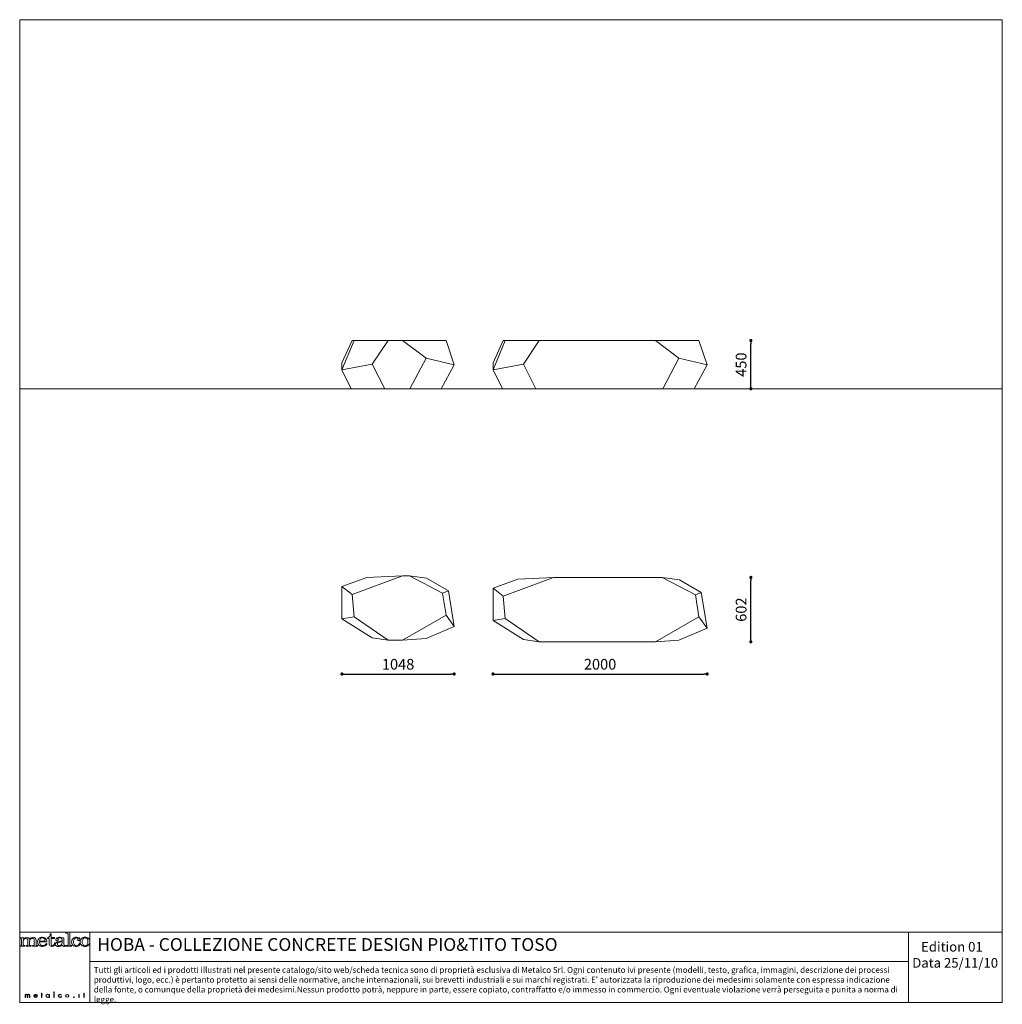
# Model space of a CAD drawing. Units: millimetres. Extents: x 53 to 9233, y 18649 to 27846.
import ezdxf

# ---------------------------------------------------------------- set-up
doc = ezdxf.new("R2010")
doc.units = ezdxf.units.MM
doc.header["$PDSIZE"] = -1
doc.layers.add('CONTORNI', color=7, linetype='Continuous')
doc.styles.add('SLDTEXTSTYLE16', font='arial.ttf')
doc.dimstyles.new('QUOTA OK', dxfattribs={"dimtxt": 100, "dimasz": 30, "dimexe": 10, "dimexo": 0.0625, "dimgap": 40, "dimtad": 1, "dimdec": 0, "dimzin": 12, "dimdsep": 46, "dimtxsty": 'SLDTEXTSTYLE16', "dimblk": 'DOT', "dimcen": 0.09, "dimse1": 1, "dimse2": 1, "dimclrd": 7, "dimclre": 7, "dimclrt": 7, "dimadec": 0, "dimazin": 0, "dimtfac": 1, "dimtdec": 0, "dimtofl": 0, "dimtmove": 0, "dimatfit": 3, "dimldrblk": 'CLOSED', "dimfxl": 0, "dimtolj": 1, "dimtzin": 12, "dimarcsym": 0})

# ---------------------------------------------------------------- blocks, each defined once
blk = doc.blocks.new('_Dot')
at = {"color": 0, "linetype": 'ByBlock', "lineweight": -2}
blk.add_line((-0.5, 0), (-1, 0), dxfattribs=at)
at = {"color": 0, "linetype": 'ByBlock', "const_width": 0.5}
blk.add_lwpolyline([(-0.25, 0, 1), (0.25, 0, 1)], format="xyb", close=True, dxfattribs=at)
blk = doc.blocks.new('*D20')
at = {"color": 7, "linetype": 'ByBlock', "lineweight": -2}
blk.add_line((3093.8, 21734.2), (4082.3, 21734.2), dxfattribs=at)
at = {"layer": 'Defpoints', "color": 0, "linetype": 'ByBlock'}
for p in [(3063.8, 22550.4), (4112.3, 22178), (4112.3, 21734.2)]:
    blk.add_point(p, dxfattribs=at)
at = {"color": 7, "linetype": 'ByBlock', "lineweight": -2, "xscale": 30, "yscale": 30, "zscale": 30, "rotation": 180}
blk.add_blockref('_Dot', (3063.8, 21734.2), dxfattribs=at)
at = {"color": 7, "linetype": 'ByBlock', "lineweight": -2, "xscale": 30, "yscale": 30, "zscale": 30}
blk.add_blockref('_Dot', (4112.3, 21734.2), dxfattribs=at)
at = {"color": 7, "linetype": 'ByBlock', "lineweight": 5, "insert": (3588.1, 21825.2), "char_height": 100, "attachment_point": 5, "style": 'SLDTEXTSTYLE16'}
blk.add_mtext('\\A1;1048', dxfattribs=at)
blk = doc.blocks.new('_CLOSED')
at = {"color": 0, "linetype": 'ByBlock', "lineweight": -2}
for p, q in [((-1, 0.166667), (0, 0)), ((-1, 0.166667), (-1, -0.166667)), ((0, 0), (-1, -0.166667)), ((0, 0), (-1, 0))]:
    blk.add_line(p, q, dxfattribs=at)
blk = doc.blocks.new('*D21')
at = {"color": 7, "linetype": 'ByBlock', "lineweight": -2}
blk.add_line((4505, 21734.2), (6445, 21734.2), dxfattribs=at)
at = {"layer": 'Defpoints', "color": 0, "linetype": 'ByBlock'}
for p in [(4475, 22534.6), (6475, 22162.3), (6475, 21734.2)]:
    blk.add_point(p, dxfattribs=at)
at = {"color": 7, "linetype": 'ByBlock', "lineweight": -2, "xscale": 30, "yscale": 30, "zscale": 30, "rotation": 180}
blk.add_blockref('_Dot', (4475, 21734.2), dxfattribs=at)
at = {"color": 7, "linetype": 'ByBlock', "lineweight": -2, "xscale": 30, "yscale": 30, "zscale": 30}
blk.add_blockref('_Dot', (6475, 21734.2), dxfattribs=at)
at = {"color": 7, "linetype": 'ByBlock', "lineweight": 5, "insert": (5475, 21825.2), "char_height": 100, "attachment_point": 5, "style": 'SLDTEXTSTYLE16'}
blk.add_mtext('\\A1;2000', dxfattribs=at)
blk = doc.blocks.new('*D22')
at = {"color": 7, "linetype": 'ByBlock', "lineweight": -2}
blk.add_line((6883.7, 24428.9), (6883.7, 24818.9), dxfattribs=at)
at = {"layer": 'Defpoints', "color": 0, "linetype": 'ByBlock'}
for p in [(6398.7, 24848.9), (6883.7, 24848.9), (6430.4, 24398.9)]:
    blk.add_point(p, dxfattribs=at)
at = {"color": 7, "linetype": 'ByBlock', "lineweight": -2, "xscale": 30, "yscale": 30, "zscale": 30}
for p, rotation in [((6883.7, 24848.9), 90), ((6883.7, 24398.9), 270)]:
    blk.add_blockref('_Dot', p, dxfattribs=dict(at, rotation=rotation))
at = {"color": 7, "linetype": 'ByBlock', "lineweight": 5, "insert": (6792.7, 24623.9), "char_height": 100, "attachment_point": 5, "rotation": 90, "style": 'SLDTEXTSTYLE16'}
blk.add_mtext('\\A1;450', dxfattribs=at)
blk = doc.blocks.new('*D23')
at = {"color": 7, "linetype": 'ByBlock', "lineweight": -2}
blk.add_line((6883.7, 22064.3), (6883.7, 22606.5), dxfattribs=at)
at = {"layer": 'Defpoints', "color": 0, "linetype": 'ByBlock'}
for p in [(5845.2, 22636.5), (6883.7, 22636.5), (5845.2, 22034.3)]:
    blk.add_point(p, dxfattribs=at)
at = {"color": 7, "linetype": 'ByBlock', "lineweight": -2, "xscale": 30, "yscale": 30, "zscale": 30}
for p, rotation in [((6883.7, 22636.5), 90), ((6883.7, 22034.3), 270)]:
    blk.add_blockref('_Dot', p, dxfattribs=dict(at, rotation=rotation))
at = {"color": 7, "linetype": 'ByBlock', "lineweight": 5, "insert": (6792.7, 22335.4), "char_height": 100, "attachment_point": 5, "rotation": 90, "style": 'SLDTEXTSTYLE16'}
blk.add_mtext('\\A1;602', dxfattribs=at)

msp = doc.modelspace()

# ---------------------------------------------------------------- linework, layer by layer
at = {"lineweight": 5}
for p, q in [((52.9, 27846), (52.9, 18666)), ((52.9, 27846), (9232.9, 27846)), ((9232.9, 27846), (9232.9, 18666)), ((52.9, 24398.9), (9232.9, 24398.9)), ((52.9, 19321.9), (708.8, 19321.9)), ((52.9, 18666), (52.9, 19321.9)), ((708.8, 19321.9), (9232.9, 19321.9)), ((708.8, 19321.9), (708.8, 18666)), ((8355.5, 19321.9), (8355.5, 18666)), ((708.8, 19049.1), (8355.5, 19049.1)), ((372.5, 18713.2), (372.5, 18764.3)), ((372.5, 18764.3), (375.9, 18764.3)), ((375.9, 18764.3), (375.9, 18713.2)), ((252.6, 18739.2), (252.6, 18741.8)), ((252.6, 18741.8), (256.3, 18741.8)), ((256.3, 18739.2), (252.6, 18739.2)), ((256.3, 18741.8), (256.3, 18752.1)), ((256.3, 18752.1), (259.7, 18752.1)), ((256.3, 18713.2), (256.3, 18739.2)), ((259.7, 18713.2), (256.3, 18713.2)), ((259.7, 18752.1), (259.7, 18741.8)), ((259.7, 18741.8), (265.7, 18741.8)), ((265.7, 18739.2), (259.7, 18739.2)), ((259.7, 18739.2), (259.7, 18713.2)), ((265.7, 18741.8), (265.7, 18739.2)), ((375.9, 18713.2), (372.5, 18713.2)), ((609.9, 18741.8), (606.5, 18741.8)), ((606.5, 18741.8), (606.5, 18713.2)), ((606.5, 18713.2), (609.9, 18713.2)), ((609.9, 18741.8), (609.9, 18741.8)), ((609.9, 18713.2), (609.9, 18741.8)), ((649, 18739.2), (649, 18741.8)), ((649, 18741.8), (652.8, 18741.8)), ((652.8, 18739.2), (649, 18739.2)), ((652.8, 18741.8), (652.8, 18752.1)), ((652.8, 18752.1), (656.1, 18752.1)), ((652.8, 18713.2), (652.8, 18739.2)), ((656.1, 18713.2), (652.8, 18713.2)), ((656.1, 18752.1), (656.1, 18741.8)), ((656.1, 18741.8), (662.1, 18741.8)), ((662.1, 18739.2), (656.1, 18739.2)), ((656.1, 18739.2), (656.1, 18713.2)), ((662.1, 18741.8), (662.1, 18739.2)), ((52.9, 18666), (9232.9, 18666))]:
    msp.add_line(p, q, dxfattribs=at)
for points in [[(521.5, 19321.8), (521.5, 19321.8), (483.7, 19320.4), (483.7, 19320.4)], [(483.7, 19320.4), (483.7, 19320.4), (483.7, 19313.8), (483.7, 19313.8)], [(521.5, 19203.5), (521.5, 19203.5), (521.5, 19321.8), (521.5, 19321.8)], [(55.3, 19273.1), (55.3, 19273.1), (82.6, 19274.6), (82.6, 19274.6)], [(55.3, 19267.1), (55.3, 19267.1), (55.3, 19273.1), (55.3, 19273.1)], [(65.9, 19264.3), (64.2, 19265.8), (60.6, 19266.7), (55.3, 19267.1)], [(68.6, 19257.7), (68.6, 19260.6), (67.7, 19262.9), (65.9, 19264.3)], [(68.6, 19204.2), (68.6, 19204.2), (68.6, 19257.7), (68.6, 19257.7)], [(82.6, 19274.6), (84.1, 19268.5), (85.1, 19262.7), (85.6, 19257.2)], [(85.6, 19257.2), (90.8, 19263.6), (95.9, 19268.1), (101.1, 19270.7)], [(93.8, 19258.3), (88.4, 19252.4), (85.6, 19245.5), (85.6, 19237.5)], [(85.6, 19237.5), (85.6, 19237.5), (85.6, 19204.9), (85.6, 19204.9)], [(128.8, 19241.8), (128.8, 19249.8), (127.1, 19255.6), (123.8, 19259.2)], [(128.8, 19204.2), (128.8, 19204.2), (128.8, 19241.8), (128.8, 19241.8)], [(134.5, 19270.2), (138.8, 19267.2), (142.1, 19262.4), (144.4, 19255.7)], [(144.4, 19255.7), (148.9, 19262), (154, 19266.7), (159.6, 19269.9)], [(150.3, 19253.2), (147.4, 19248.1), (145.9, 19243.7), (145.9, 19240.1)], [(145.9, 19240.1), (145.9, 19240.1), (145.9, 19204.9), (145.9, 19204.9)], [(158.5, 19261.6), (155, 19259.6), (152.3, 19256.8), (150.3, 19253.2)], [(188.9, 19245.5), (188.9, 19251.5), (187.2, 19256.2), (183.7, 19259.5)], [(188.9, 19204.9), (188.9, 19204.9), (188.9, 19245.5), (188.9, 19245.5)], [(197.4, 19268), (203, 19262.2), (205.7, 19254.7), (205.7, 19245.5)], [(205.7, 19245.5), (205.7, 19245.5), (205.7, 19204.9), (205.7, 19204.9)], [(239.3, 19237.9), (239.5, 19248.7), (242.1, 19256.8), (247, 19262.2)], [(280.7, 19237.9), (280.7, 19237.9), (239.3, 19237.9), (239.3, 19237.9)], [(247.4, 19205.4), (242.3, 19210.5), (239.6, 19219.3), (239.3, 19231.7)], [(239.3, 19231.7), (239.3, 19231.7), (307.7, 19231.7), (307.7, 19231.7)], [(286.4, 19240.1), (285, 19238.6), (283.1, 19237.9), (280.7, 19237.9)], [(303.9, 19251.9), (300.5, 19259.5), (295.5, 19265.4), (288.7, 19269.4)], [(307.7, 19231.7), (307.6, 19239.8), (306.3, 19246.6), (303.9, 19251.9)], [(312.1, 19271.2), (319.7, 19272.3), (325.4, 19275), (329.4, 19279.3)], [(312.1, 19265.1), (312.1, 19265.1), (312.1, 19271.2), (312.1, 19271.2)], [(328.8, 19265.1), (328.8, 19265.1), (312.1, 19265.1), (312.1, 19265.1)], [(328.8, 19210.3), (328.8, 19210.3), (328.8, 19265.1), (328.8, 19265.1)], [(329.4, 19279.3), (335.2, 19285.8), (338.4, 19294.8), (338.9, 19306.4)], [(338.9, 19306.4), (338.9, 19306.4), (345.8, 19306.4), (345.8, 19306.4)], [(345.8, 19306.4), (345.8, 19306.4), (345.8, 19273.1), (345.8, 19273.1)], [(345.8, 19273.1), (345.8, 19273.1), (376.7, 19273.1), (376.7, 19273.1)], [(376.7, 19265.1), (376.7, 19265.1), (345.8, 19265.1), (345.8, 19265.1)], [(345.8, 19265.1), (345.8, 19265.1), (345.8, 19212.7), (345.8, 19212.7)], [(371, 19204.2), (374.3, 19207.8), (376.2, 19213.9), (376.7, 19222.3)], [(383.5, 19222.3), (383.1, 19211.4), (380.2, 19203.4), (374.9, 19198.1)], [(376.7, 19273.1), (376.7, 19273.1), (376.7, 19265.1), (376.7, 19265.1)], [(376.7, 19222.3), (376.7, 19222.3), (383.5, 19222.3), (383.5, 19222.3)], [(403.1, 19229.4), (414.8, 19235), (430.3, 19238.7), (449.7, 19240.6)], [(449.7, 19234.9), (432.4, 19232.8), (420.2, 19229.5), (413, 19224.9)], [(440.9, 19203.6), (446.8, 19208.8), (449.7, 19215.3), (449.7, 19223.2)], [(449.7, 19253), (449.7, 19257.4), (447.6, 19261.1), (443.5, 19264.3)], [(449.7, 19240.6), (449.7, 19240.6), (449.7, 19253), (449.7, 19253)], [(449.7, 19223.2), (449.7, 19223.2), (449.7, 19234.9), (449.7, 19234.9)], [(457.7, 19269.3), (463.7, 19265), (466.7, 19259.9), (466.7, 19253.9)], [(466.7, 19253.9), (466.7, 19253.9), (466.7, 19209.2), (466.7, 19209.2)], [(483.7, 19313.8), (483.7, 19313.8), (492.3, 19313.8), (492.3, 19313.8)], [(492.3, 19313.8), (496, 19313.8), (499.1, 19312.9), (501.6, 19311)], [(501.6, 19311), (503.4, 19309.7), (504.3, 19307.6), (504.3, 19304.6)], [(504.3, 19304.6), (504.3, 19304.6), (504.3, 19205.3), (504.3, 19205.3)], [(631.4, 19263.5), (640, 19271.5), (650.7, 19275.6), (663.3, 19275.6)], [(663.3, 19269.4), (655.7, 19269.4), (649.4, 19266.4), (644.5, 19260.5)], [(663.3, 19275.6), (676.1, 19275.6), (686.9, 19271.6), (695.7, 19263.7)], [(682.7, 19260.9), (677.9, 19266.5), (671.4, 19269.4), (663.3, 19269.4)], [(52.9, 19191.4), (52.9, 19191.4), (52.9, 19198), (52.9, 19198)], [(52.9, 19198), (52.9, 19198), (60.1, 19198), (60.1, 19198)], [(101, 19191.4), (101, 19191.4), (52.9, 19191.4), (52.9, 19191.4)], [(60.1, 19198), (62.8, 19198), (64.9, 19198.6), (66.4, 19199.7)], [(66.4, 19199.7), (67.9, 19200.9), (68.6, 19202.3), (68.6, 19204.2)], [(85.6, 19204.9), (85.6, 19202.4), (86.3, 19200.7), (87.6, 19199.8)], [(87.6, 19199.8), (89.4, 19198.6), (92.2, 19198), (96.1, 19198)], [(96.1, 19198), (96.1, 19198), (101, 19198), (101, 19198)], [(101, 19198), (101, 19198), (101, 19191.4), (101, 19191.4)], [(113, 19191.4), (113, 19191.4), (113, 19198), (113, 19198)], [(113, 19198), (113, 19198), (118.5, 19198), (118.5, 19198)], [(161.6, 19191.4), (161.6, 19191.4), (113, 19191.4), (113, 19191.4)], [(118.5, 19198), (121.9, 19198), (124.5, 19198.6), (126.2, 19199.7)], [(126.2, 19199.7), (127.9, 19200.9), (128.8, 19202.3), (128.8, 19204.2)], [(145.9, 19204.9), (145.9, 19202.6), (146.6, 19200.8), (148.2, 19199.7)], [(148.2, 19199.7), (149.6, 19198.5), (152, 19198), (155.1, 19198)], [(155.1, 19198), (155.1, 19198), (161.6, 19198), (161.6, 19198)], [(161.6, 19198), (161.6, 19198), (161.6, 19191.4), (161.6, 19191.4)], [(173.1, 19191.4), (173.1, 19191.4), (173.1, 19198), (173.1, 19198)], [(173.1, 19198), (173.1, 19198), (177.9, 19198), (177.9, 19198)], [(221.1, 19191.4), (221.1, 19191.4), (173.1, 19191.4), (173.1, 19191.4)], [(177.9, 19198), (182, 19198), (184.9, 19198.6), (186.5, 19199.7)], [(186.5, 19199.7), (188.1, 19200.9), (188.9, 19202.6), (188.9, 19204.9)], [(205.7, 19204.9), (205.7, 19202.5), (206.4, 19200.9), (207.9, 19200)], [(207.9, 19200), (209.8, 19198.6), (212.6, 19198), (216.3, 19198)], [(216.3, 19198), (216.3, 19198), (221.1, 19198), (221.1, 19198)], [(221.1, 19198), (221.1, 19198), (221.1, 19191.4), (221.1, 19191.4)], [(308.5, 19213.7), (308.5, 19213.7), (301.9, 19216.2), (301.9, 19216.2)], [(335.5, 19195.7), (331, 19199.4), (328.8, 19204.3), (328.8, 19210.3)], [(345.8, 19212.7), (345.8, 19208.1), (347.1, 19204.7), (349.5, 19202.3)], [(450.3, 19203.6), (443.8, 19197.7), (438.2, 19193.9), (433.3, 19191.9)], [(458.6, 19192.2), (455.5, 19194.4), (452.7, 19198.1), (450.3, 19203.6)], [(466.7, 19209.2), (466.7, 19205.3), (467.5, 19202.3), (468.9, 19200.5)], [(483.2, 19200.4), (483.2, 19200.4), (486.8, 19195.5), (486.8, 19195.5)], [(495, 19198), (495, 19198), (485.5, 19198), (485.5, 19198)], [(485.5, 19198), (485.5, 19198), (485.5, 19191.4), (485.5, 19191.4)], [(485.5, 19191.4), (485.5, 19191.4), (539.5, 19191.4), (539.5, 19191.4)], [(502, 19199.9), (500.5, 19198.6), (498.2, 19198), (495, 19198)], [(504.3, 19205.3), (504.3, 19203), (503.6, 19201.2), (502, 19199.9)], [(523.2, 19199.7), (522.1, 19200.6), (521.5, 19201.8), (521.5, 19203.5)], [(529.5, 19198), (527, 19198), (524.9, 19198.6), (523.2, 19199.7)], [(539.5, 19198), (539.5, 19198), (529.5, 19198), (529.5, 19198)], [(539.5, 19191.4), (539.5, 19191.4), (539.5, 19198), (539.5, 19198)], [(611.4, 19215.7), (611.4, 19215.7), (618, 19214), (618, 19214)], [(702.9, 19209.4), (699, 19203.1), (693.4, 19198.1), (686.2, 19194.5)], [(104.8, 18713.2), (104.8, 18713.2), (104.8, 18741.8), (104.8, 18741.8)], [(104.8, 18741.8), (104.8, 18741.8), (108.1, 18741.8), (108.1, 18741.8)], [(108.1, 18713.2), (108.1, 18713.2), (104.8, 18713.2), (104.8, 18713.2)], [(108.1, 18741.8), (108.1, 18741.8), (108.1, 18738.3), (108.1, 18738.3)], [(108.1, 18738.3), (108.1, 18738.3), (108.3, 18738.3), (108.3, 18738.3)], [(108.1, 18729), (108.1, 18729), (108.1, 18713.2), (108.1, 18713.2)], [(124.3, 18713.2), (124.3, 18713.2), (124.3, 18730.9), (124.3, 18730.9)], [(127.7, 18713.2), (127.7, 18713.2), (124.3, 18713.2), (124.3, 18713.2)], [(127.7, 18729.7), (127.7, 18729.7), (127.7, 18713.2), (127.7, 18713.2)], [(143.9, 18713.2), (143.9, 18713.2), (143.9, 18731.6), (143.9, 18731.6)], [(147.2, 18713.2), (147.2, 18713.2), (143.9, 18713.2), (143.9, 18713.2)], [(147.2, 18731.2), (147.2, 18731.2), (147.2, 18713.2), (147.2, 18713.2)], [(188.4, 18729.9), (188.4, 18729.9), (214.8, 18729.9), (214.8, 18729.9)], [(218.2, 18727.3), (218.2, 18727.3), (188.4, 18727.3), (188.4, 18727.3)], [(214.2, 18721.7), (214.2, 18721.7), (217, 18720.4), (217, 18720.4)], [(327.9, 18736.9), (327.9, 18736.9), (328, 18736.9), (328, 18736.9)], [(328, 18718.4), (328, 18718.4), (327.9, 18718.4), (327.9, 18718.4)], [(328, 18736.9), (328, 18736.9), (328, 18741.8), (328, 18741.8)], [(328, 18741.8), (328, 18741.8), (331.4, 18741.8), (331.4, 18741.8)], [(328, 18713.2), (328, 18713.2), (328, 18718.4), (328, 18718.4)], [(331.4, 18713.2), (331.4, 18713.2), (328, 18713.2), (328, 18713.2)], [(331.4, 18741.8), (331.4, 18741.8), (331.4, 18713.2), (331.4, 18713.2)], [(443.3, 18738.9), (443.3, 18738.9), (443.3, 18735.2), (443.3, 18735.2)], [(443.8, 18720.4), (443.8, 18720.4), (443.8, 18716.6), (443.8, 18716.6)], [(514.7, 18727.5), (514.7, 18727.5), (514.7, 18727.5), (514.7, 18727.5)], [(608.3, 18753.9), (608.3, 18753.9), (608.3, 18753.9), (608.3, 18753.9)]]:
    msp.add_open_spline(points, degree=3, dxfattribs=at)
for points, knots in [([(123.8, 19259.2), (120.5, 19262.8), (116.1, 19264.6), (110.5, 19264.6), (103.3, 19264.6), (97.8, 19262.5), (93.8, 19258.3)], [38, 38, 38, 38, 39, 39, 39, 40, 40, 40, 40]), ([(101.1, 19270.7), (106.3, 19273.3), (112, 19274.6), (118.1, 19274.6), (124.8, 19274.6), (130.2, 19273.1), (134.5, 19270.2)], [3, 3, 3, 3, 4, 4, 4, 5, 5, 5, 5]), ([(183.7, 19259.5), (180.3, 19262.8), (175.7, 19264.5), (170.1, 19264.5), (165.8, 19264.5), (161.9, 19263.5), (158.5, 19261.6)], [22, 22, 22, 22, 23, 23, 23, 24, 24, 24, 24]), ([(159.6, 19269.9), (165.1, 19273), (171.2, 19274.6), (177.8, 19274.6), (186.5, 19274.6), (193, 19272.4), (197.4, 19268)], [7, 7, 7, 7, 8, 8, 8, 9, 9, 9, 9]), ([(233, 19263.3), (224.4, 19255.2), (220.1, 19244.4), (220.1, 19231.2), (220.1, 19218.9), (224.5, 19208.7), (233.2, 19200.8)], [4, 4, 4, 4, 5, 5, 5, 6, 6, 6, 6]), ([(288.7, 19269.4), (282, 19273.5), (274, 19275.6), (264.8, 19275.6), (252.2, 19275.6), (241.6, 19271.5), (233, 19263.3)], [2, 2, 2, 2, 3, 3, 3, 4, 4, 4, 4]), ([(247, 19262.2), (251.9, 19267.6), (257.9, 19270.3), (265, 19270.3), (271.3, 19270.3), (276.8, 19268.1), (281.4, 19263.6)], [1, 1, 1, 1, 2, 2, 2, 3, 3, 3, 3]), ([(281.4, 19263.6), (286.1, 19259.1), (288.4, 19253.7), (288.4, 19247.3), (288.4, 19243.9), (287.7, 19241.5), (286.4, 19240.1)], [3, 3, 3, 3, 4, 4, 4, 5, 5, 5, 5]), ([(393.3, 19194.4), (388.2, 19198), (385.7, 19202.6), (385.7, 19208.3), (385.7, 19216.7), (391.5, 19223.8), (403.1, 19229.4)], [8, 8, 8, 8, 9, 9, 9, 10, 10, 10, 10]), ([(394, 19245), (391.7, 19247), (390.6, 19249.5), (390.6, 19252.6), (390.6, 19258.4), (394.4, 19263.7), (402, 19268.4)], [21, 21, 21, 21, 22, 22, 22, 23, 23, 23, 23]), ([(410.2, 19244.6), (408.2, 19242.9), (405.7, 19242.1), (402.5, 19242.1), (399.1, 19242.1), (396.2, 19243), (394, 19245)], [19, 19, 19, 19, 20, 20, 20, 21, 21, 21, 21]), ([(402, 19268.4), (409.5, 19273.2), (419.5, 19275.6), (431.7, 19275.6), (443.1, 19275.6), (451.8, 19273.5), (457.7, 19269.3)], [23, 23, 23, 23, 24, 24, 24, 25, 25, 25, 25]), ([(413, 19224.9), (407.6, 19221.4), (404.9, 19216.5), (404.9, 19210.1), (404.9, 19205.6), (406.4, 19202.1), (409.1, 19199.6)], [2, 2, 2, 2, 3, 3, 3, 4, 4, 4, 4]), ([(412.4, 19265.9), (409.3, 19264.3), (407.8, 19262.8), (407.8, 19261.2), (407.8, 19260.4), (408.6, 19259), (410.2, 19257.2)], [15, 15, 15, 15, 16, 16, 16, 17, 17, 17, 17]), ([(410.2, 19257.2), (412.2, 19254.8), (413.2, 19252.8), (413.2, 19251), (413.2, 19248.3), (412.2, 19246.2), (410.2, 19244.6)], [17, 17, 17, 17, 18, 18, 18, 19, 19, 19, 19]), ([(443.5, 19264.3), (439.3, 19267.4), (434.1, 19269), (427.7, 19269), (421.8, 19269), (416.7, 19268), (412.4, 19265.9)], [13, 13, 13, 13, 14, 14, 14, 15, 15, 15, 15]), ([(550.4, 19200.2), (542, 19207.7), (537.8, 19217.7), (537.8, 19230.1), (537.8, 19244.6), (542.4, 19255.7), (551.7, 19263.7)], [4, 4, 4, 4, 5, 5, 5, 6, 6, 6, 6]), ([(551.7, 19263.7), (560.9, 19271.6), (571.8, 19275.6), (584.3, 19275.6), (593.7, 19275.6), (601.4, 19273.3), (607.5, 19268.9)], [6, 6, 6, 6, 7, 7, 7, 8, 8, 8, 8]), ([(565.7, 19261.7), (559.6, 19254.2), (556.6, 19244.3), (556.6, 19232), (556.6, 19220.4), (559.3, 19211.5), (564.7, 19205.5)], [18, 18, 18, 18, 19, 19, 19, 20, 20, 20, 20]), ([(595.4, 19267), (592.8, 19268.6), (589.2, 19269.4), (584.6, 19269.4), (576.3, 19269.4), (570, 19266.9), (565.7, 19261.7)], [16, 16, 16, 16, 17, 17, 17, 18, 18, 18, 18]), ([(597.4, 19245.6), (595.3, 19247.4), (594.3, 19249.6), (594.3, 19252.2), (594.3, 19254.7), (595.4, 19257.2), (597.8, 19259.5)], [12, 12, 12, 12, 13, 13, 13, 14, 14, 14, 14]), ([(597.8, 19259.5), (598.8, 19260.6), (599.4, 19261.5), (599.4, 19262.1), (599.4, 19263.8), (598.1, 19265.5), (595.4, 19267)], [14, 14, 14, 14, 15, 15, 15, 16, 16, 16, 16]), ([(613.3, 19246.1), (611, 19244), (608.3, 19243), (605.2, 19243), (602.1, 19243), (599.5, 19243.8), (597.4, 19245.6)], [10, 10, 10, 10, 11, 11, 11, 12, 12, 12, 12]), ([(607.5, 19268.9), (613.7, 19264.5), (616.7, 19259.6), (616.7, 19254.2), (616.7, 19250.9), (615.6, 19248.2), (613.3, 19246.1)], [8, 8, 8, 8, 9, 9, 9, 10, 10, 10, 10]), ([(631.3, 19201), (622.7, 19209), (618.4, 19219.4), (618.4, 19232.2), (618.4, 19245.1), (622.7, 19255.5), (631.4, 19263.5)], [7, 7, 7, 7, 8, 8, 8, 9, 9, 9, 9]), ([(644.5, 19260.5), (639.6, 19254.6), (637.2, 19245.3), (637.2, 19232.6), (637.2, 19219.6), (639.6, 19210.1), (644.5, 19204.2)], [2, 2, 2, 2, 3, 3, 3, 4, 4, 4, 4]), ([(682.6, 19204.2), (687.5, 19210.1), (690, 19219.9), (690, 19233.5), (690, 19246.2), (687.6, 19255.2), (682.7, 19260.9)], [6, 6, 6, 6, 7, 7, 7, 8, 8, 8, 8]), ([(695.7, 19263.7), (704.4, 19255.7), (708.8, 19245.3), (708.8, 19232.3), (708.8, 19223.4), (706.8, 19215.7), (702.9, 19209.4)], [2, 2, 2, 2, 3, 3, 3, 4, 4, 4, 4]), ([(233.2, 19200.8), (241.9, 19192.9), (252.7, 19189), (265.5, 19189), (284.2, 19189), (298.6, 19197.2), (308.5, 19213.7)], [6, 6, 6, 6, 7, 7, 7, 8, 8, 8, 8]), ([(301.9, 19216.2), (293.8, 19203.2), (283.1, 19196.8), (269.8, 19196.8), (260.7, 19196.8), (253.3, 19199.7), (247.4, 19205.4)], [9, 9, 9, 9, 10, 10, 10, 11, 11, 11, 11]), ([(374.9, 19198.1), (369.5, 19192.8), (362.5, 19190.2), (354, 19190.2), (346.1, 19190.2), (339.9, 19192), (335.5, 19195.7)], [13, 13, 13, 13, 14, 14, 14, 15, 15, 15, 15]), ([(349.5, 19202.3), (352.1, 19199.9), (355.3, 19198.6), (359.2, 19198.6), (363.8, 19198.6), (367.7, 19200.5), (371, 19204.2)], [8, 8, 8, 8, 9, 9, 9, 10, 10, 10, 10]), ([(433.3, 19191.9), (428.4, 19190), (422.5, 19189), (415.6, 19189), (405.9, 19189), (398.4, 19190.8), (393.3, 19194.4)], [6, 6, 6, 6, 7, 7, 7, 8, 8, 8, 8]), ([(409.1, 19199.6), (411.9, 19197), (415.6, 19195.8), (420.1, 19195.8), (428, 19195.8), (435, 19198.4), (440.9, 19203.6)], [4, 4, 4, 4, 5, 5, 5, 6, 6, 6, 6]), ([(486.8, 19195.5), (481.8, 19191.1), (476.3, 19189), (470.3, 19189), (465.7, 19189), (461.8, 19190.1), (458.6, 19192.2)], [2, 2, 2, 2, 3, 3, 3, 4, 4, 4, 4]), ([(468.9, 19200.5), (470.4, 19198.6), (472.4, 19197.6), (474.8, 19197.6), (477.4, 19197.6), (480.2, 19198.5), (483.2, 19200.4)], [28, 28, 28, 28, 29, 29, 29, 30, 30, 30, 30]), ([(618, 19214), (612.8, 19197.3), (601.1, 19189), (583, 19189), (569.7, 19189), (558.9, 19192.7), (550.4, 19200.2)], [2, 2, 2, 2, 3, 3, 3, 4, 4, 4, 4]), ([(564.7, 19205.5), (570.2, 19199.5), (577.1, 19196.5), (585.5, 19196.5), (597.1, 19196.5), (605.8, 19202.9), (611.4, 19215.7)], [20, 20, 20, 20, 21, 21, 21, 22, 22, 22, 22]), ([(686.2, 19194.5), (678.9, 19190.8), (671.2, 19189), (662.8, 19189), (650.4, 19189), (639.9, 19193), (631.3, 19201)], [5, 5, 5, 5, 6, 6, 6, 7, 7, 7, 7]), ([(644.5, 19204.2), (649.3, 19198.2), (655.6, 19195.2), (663.3, 19195.2), (671.3, 19195.2), (677.7, 19198.2), (682.6, 19204.2)], [4, 4, 4, 4, 5, 5, 5, 6, 6, 6, 6]), ([(124.3, 18730.9), (124.3, 18735.4), (123.4, 18739.9), (116.7, 18739.9), (109.5, 18739.9), (108.1, 18733.6), (108.1, 18729)], [13, 13, 13, 13, 14, 14, 14, 15, 15, 15, 15]), ([(108.3, 18738.3), (109.8, 18740.9), (113.3, 18742.5), (116.9, 18742.5), (121.3, 18742.5), (124.8, 18740.6), (126.6, 18737.3)], [1, 1, 1, 1, 2, 2, 2, 3, 3, 3, 3]), ([(126.6, 18737.3), (128.4, 18740.7), (132.2, 18742.5), (136.6, 18742.5), (145.4, 18742.5), (147.2, 18737.5), (147.2, 18731.2)], [3, 3, 3, 3, 4, 4, 4, 5, 5, 5, 5]), ([(143.9, 18731.6), (143.9, 18736), (143, 18739.9), (136.5, 18739.9), (129.4, 18739.9), (127.7, 18734.7), (127.7, 18729.7)], [8, 8, 8, 8, 9, 9, 9, 10, 10, 10, 10]), ([(217, 18720.4), (213.9, 18715.4), (208.4, 18712.6), (201.7, 18712.6), (191.5, 18712.6), (185, 18719.5), (185, 18727.6), (185, 18735.6), (191.6, 18742.5), (201.7, 18742.5), (212.1, 18742.5), (218.2, 18735.5), (218.2, 18727.3)], [3, 3, 3, 3, 4, 4, 4, 5, 5, 5, 6, 6, 6, 7, 7, 7, 7]), ([(188.4, 18727.3), (188.1, 18720.1), (194.2, 18715.2), (202.1, 18715.2), (207.5, 18715.2), (211.8, 18717.9), (214.2, 18721.7)], [0, 0, 0, 0, 1, 1, 1, 2, 2, 2, 2]), ([(214.8, 18729.9), (214, 18735.2), (208.8, 18739.9), (201.7, 18739.9), (194.8, 18739.9), (189, 18735.3), (188.4, 18729.9)], [1, 1, 1, 1, 2, 2, 2, 3, 3, 3, 3]), ([(327.9, 18718.4), (325.4, 18714.7), (319.9, 18712.6), (314.8, 18712.6), (304.4, 18712.6), (297.9, 18719.4), (297.9, 18727.7), (297.9, 18736.1), (304.3, 18742.5), (314.7, 18742.5), (319.9, 18742.5), (325, 18740.5), (327.9, 18736.9)], [3, 3, 3, 3, 4, 4, 4, 5, 5, 5, 6, 6, 6, 7, 7, 7, 7]), ([(301.2, 18727.7), (301.2, 18727.7), (301.2, 18727.7), (301.2, 18727.7), (301.2, 18721.2), (306.4, 18715.2), (314.7, 18715.2), (323.5, 18715.2), (328.3, 18721.2), (328.3, 18728), (328.3, 18734.7), (322.8, 18739.9), (314.5, 18739.9), (306.6, 18739.9), (301.2, 18733.9), (301.2, 18727.7)], [0, 0, 0, 0, 1, 1, 1, 2, 2, 2, 3, 3, 3, 4, 4, 4, 5, 5, 5, 5]), ([(443.8, 18716.6), (440.3, 18714), (435.9, 18712.6), (431.3, 18712.6), (421.1, 18712.6), (413.7, 18719.3), (413.7, 18727.6), (413.7, 18735.9), (421.3, 18742.5), (431.4, 18742.5), (435.8, 18742.5), (439.9, 18741.4), (443.3, 18738.9)], [5, 5, 5, 5, 6, 6, 6, 7, 7, 7, 8, 8, 8, 9, 9, 9, 9]), ([(443.3, 18735.2), (440.1, 18738.2), (436.1, 18739.9), (431.2, 18739.9), (423.1, 18739.9), (417, 18734.1), (417, 18727.6), (417, 18721.1), (423, 18715.2), (431.1, 18715.2), (436.1, 18715.2), (440.7, 18717.2), (443.8, 18720.4)], [0, 0, 0, 0, 1, 1, 1, 2, 2, 2, 3, 3, 3, 4, 4, 4, 4]), ([(482.2, 18727.5), (482.2, 18727.5), (482.2, 18727.5), (482.2, 18727.5), (482.2, 18721), (488.4, 18715.2), (496.5, 18715.2), (504.8, 18715.2), (511.4, 18720.5), (511.4, 18727.5), (511.4, 18734.5), (504.9, 18739.9), (496.5, 18739.9), (488.3, 18739.9), (482.2, 18734.1), (482.2, 18727.5)], [0, 0, 0, 0, 1, 1, 1, 2, 2, 2, 3, 3, 3, 4, 4, 4, 5, 5, 5, 5]), ([(561.4, 18715.2), (561.4, 18713.7), (560, 18712.6), (558.3, 18712.6), (556.6, 18712.6), (555.3, 18713.7), (555.3, 18715.2), (555.3, 18716.6), (556.6, 18717.7), (558.3, 18717.7), (560, 18717.7), (561.4, 18716.6), (561.4, 18715.2)], [0, 0, 0, 0, 1, 1, 1, 2, 2, 2, 3, 3, 3, 4, 4, 4, 4])]:
    msp.add_open_spline(points, degree=3, knots=knots, dxfattribs=at)
at = {"layer": 'CONTORNI', "color": 0, "linetype": 'ByBlock', "lineweight": 5}
for p, q in [((3177.9, 24848.9), (3063.8, 24575.6)), ((3158.7, 24848.9), (3063.8, 24640.9)), ((3177.9, 24848.9), (3158.7, 24848.9)), ((3494.3, 24848.9), (3177.9, 24848.9)), ((3347, 24628.7), (3494.3, 24848.9)), ((3494.3, 24848.9), (3629.3, 24848.9)), ((3629.3, 24848.9), (4036, 24848.9)), ((3849.5, 24684.1), (3629.3, 24848.9)), ((4036, 24848.9), (4112.3, 24623.3)), ((4589, 24848.9), (4475, 24575.6)), ((4475, 24640.9), (4569.8, 24848.9)), ((4569.8, 24848.9), (4589, 24848.9)), ((4589, 24848.9), (4905.5, 24848.9)), ((4905.5, 24848.9), (4758.2, 24628.7)), ((5179.7, 24848.9), (4905.5, 24848.9)), ((5946.2, 24848.9), (5179.7, 24848.9)), ((5992, 24848.9), (5946.2, 24848.9)), ((6212.2, 24684.1), (5992, 24848.9)), ((5992, 24848.9), (6398.7, 24848.9)), ((6475, 24623.3), (6398.7, 24848.9)), ((3698.3, 24398.9), (3849.5, 24684.1)), ((3849.5, 24684.1), (4112.3, 24623.3)), ((6061, 24398.9), (6212.2, 24684.1)), ((6475, 24623.3), (6212.2, 24684.1)), ((3063.8, 24640.9), (3063.8, 24575.6)), ((3063.8, 24575.6), (3347, 24628.7)), ((3063.8, 24575.6), (3151.2, 24398.9)), ((3462.8, 24398.9), (3347, 24628.7)), ((3992, 24398.9), (4112.3, 24623.3)), ((4475, 24575.6), (4475, 24640.9)), ((4758.2, 24628.7), (4475, 24575.6)), ((4562.3, 24398.9), (4475, 24575.6)), ((4758.2, 24628.7), (4873.9, 24398.9)), ((6354.6, 24398.9), (6475, 24623.3)), ((3462.8, 24398.9), (3151.2, 24398.9)), ((3698.3, 24398.9), (3462.8, 24398.9)), ((3992, 24398.9), (3698.3, 24398.9)), ((4873.9, 24398.9), (4562.3, 24398.9)), ((6061, 24398.9), (4873.9, 24398.9)), ((6354.6, 24398.9), (6061, 24398.9)), ((3295.8, 22634.3), (3063.8, 22550.4)), ((3629.3, 22652.2), (3158.7, 22476.7)), ((3629.3, 22652.2), (3295.8, 22634.3)), ((3693.7, 22652.2), (3629.3, 22652.2)), ((4004.3, 22488.9), (3693.7, 22652.2)), ((3693.7, 22652.2), (3854.3, 22628.9)), ((4057.7, 22510.1), (3854.3, 22628.9)), ((5040.4, 22636.5), (4569.8, 22460.9)), ((4706.9, 22618.6), (5040.4, 22636.5)), ((5040.4, 22636.5), (5179.7, 22636.5)), ((5179.7, 22636.5), (5946.2, 22636.5)), ((5946.2, 22636.5), (6056.4, 22636.5)), ((6056.4, 22636.5), (6367, 22473.2)), ((6056.4, 22636.5), (6217, 22613.2)), ((3158.7, 22476.7), (3063.8, 22550.4)), ((3063.8, 22550.4), (3063.8, 22248.8)), ((4475, 22534.6), (4706.9, 22618.6)), ((4475, 22534.6), (4569.8, 22460.9)), ((4475, 22233.1), (4475, 22534.6)), ((6217, 22613.2), (6420.4, 22494.4)), ((3177.9, 22267.6), (3158.7, 22476.7)), ((4057.7, 22510.1), (4004.3, 22488.9)), ((4036, 22283.9), (4004.3, 22488.9)), ((4112.3, 22178), (4057.7, 22510.1)), ((4569.8, 22460.9), (4589, 22251.9)), ((6367, 22473.2), (6420.4, 22494.4)), ((6398.7, 22268.1), (6367, 22473.2)), ((6420.4, 22494.4), (6475, 22162.3)), ((3177.9, 22267.6), (3063.8, 22248.8)), ((3494.3, 22050), (3177.9, 22267.6)), ((3629.3, 22050), (4036, 22283.9)), ((4036, 22283.9), (4112.3, 22178)), ((5992, 22034.3), (6398.7, 22268.1)), ((6475, 22162.3), (6398.7, 22268.1)), ((3063.8, 22248.8), (3347, 22073)), ((3849.5, 22067.2), (4112.3, 22178)), ((4589, 22251.9), (4475, 22233.1)), ((4758.2, 22057.3), (4475, 22233.1)), ((4589, 22251.9), (4905.5, 22034.3)), ((3347, 22073), (3494.3, 22050)), ((6475, 22162.3), (6212.2, 22051.5)), ((3494.3, 22050), (3629.3, 22050)), ((3849.5, 22067.2), (3629.3, 22050)), ((4905.5, 22034.3), (4758.2, 22057.3)), ((5179.7, 22034.3), (4905.5, 22034.3)), ((5946.2, 22034.3), (5179.7, 22034.3)), ((5992, 22034.3), (5946.2, 22034.3)), ((6212.2, 22051.5), (5992, 22034.3))]:
    msp.add_line(p, q, dxfattribs=at)

# ---------------------------------------------------------------- texts
at = {"lineweight": 5, "attachment_point": 1, "style": 'SLDTEXTSTYLE16'}
for s, insert, char_height, width in [('HOBA - COLLEZIONE CONCRETE DESIGN PIO&TITO TOSO', (777.5, 19267.5), 119.304, 6480.695), ('{\\fArial|b1|i0|c0|p34;\\W4.4165; \\W1;Edition 01 \\H1.4208x; \\H0.70385x;\\P{\\W1.40504; }Data 25/11/10\\H1.7101x; }', (8352.9, 19231.2), 90, 879.737), ("Tutti gli articoli ed i prodotti illustrati nel presente catalogo/sito web/scheda tecnica sono di proprietà esclusiva di Metalco Srl. Ogni contenuto ivi presente (modelli, testo, grafica, immagini, descrizione dei processi produttivi, logo, ecc.) è pertanto protetto ai sensi delle normative, anche internazionali, sui brevetti industriali e sui marchi registrati. E' autorizzata la riproduzione dei medesimi solamente con espressa indicazione della fonte, o comunque della proprietà dei medesimi.Nessun prodotto potrà, neppure in parte, essere copiato, contraffatto e/o immesso in commercio. Ogni eventuale violazione verrà perseguita e punita a norma di legge. ", (745, 18997.7), 55, 7568.042)]:
    msp.add_mtext(s, dxfattribs=dict(at, insert=insert, char_height=char_height, width=width))

# ---------------------------------------------------------------- dimensions: what is measured, and where the dimension line sits
at = {"color": 0, "linetype": 'ByBlock', "lineweight": 5}
for base, p1, p2, picture, middle in [((6883.7, 24848.9), (6430.4, 24398.9), (6398.7, 24848.9), '*D22', (6792.7, 24623.9)), ((6883.7, 22636.5), (5845.2, 22034.3), (5845.2, 22636.5), '*D23', (6792.7, 22335.4))]:
    dim = msp.add_linear_dim(base=base, p1=p1, p2=p2, angle=90, dimstyle='QUOTA OK', dxfattribs=at)
    dim.commit()
    dim.dimension.update_dxf_attribs({"geometry": picture, "text_midpoint": middle})
for base, p1, p2, picture, middle in [((4112.3072, 21734.153), (3063.848, 22550.3648), (4112.3072, 22178.0313), '*D20', (3588.0776, 21825.2103)), ((6475, 21734.2), (4475, 22534.6), (6475, 22162.3), '*D21', (5475, 21825.2))]:
    dim = msp.add_linear_dim(base=base, p1=p1, p2=p2, dimstyle='QUOTA OK', dxfattribs=at)
    dim.commit()
    dim.dimension.update_dxf_attribs({"geometry": picture, "text_midpoint": middle})

doc.saveas('drawing.dxf')
